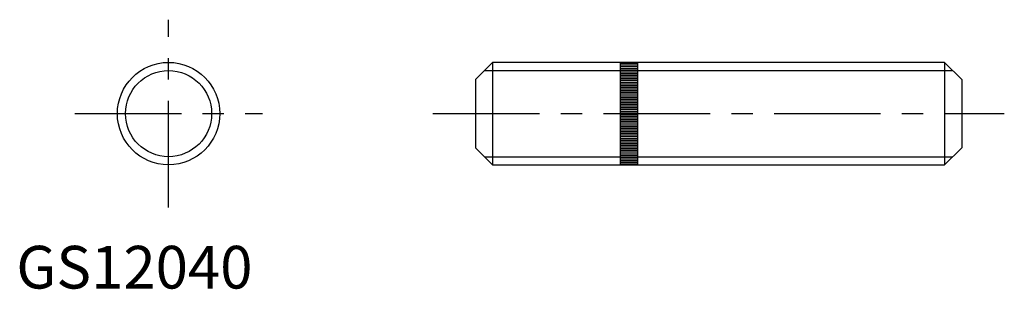
# Model space of a CAD drawing. Extents: x 0 to 116, y 0 to 32.
import ezdxf

# ---------------------------------------------------------------- set-up
doc = ezdxf.new("R2010")
doc.units = 0
doc.header["$LTSCALE"] = 10
doc.header["$MEASUREMENT"] = 0
doc.linetypes.add('CENTER', pattern=[2, 1.25, -0.25, 0.25, -0.25])
doc.layers.get('0').update_dxf_attribs({"linetype": 'CONTINUOUS'})
doc.layers.add('1', color=1, linetype='CENTER')
doc.layers.add('3', color=3, linetype='CONTINUOUS')
doc.styles.add('Standard1', font='ARIAL.TTF')

msp = doc.modelspace()

# ---------------------------------------------------------------- linework, layer by layer
for p, q in [((53.85, 24.5), (55.85, 26.5)), ((55.85, 26.5), (55.85, 14.5)), ((108.85, 26.5), (55.85, 26.5)), ((70.85, 14.5), (70.85, 26.5)), ((70.85, 26.4), (72.85, 26.4)), ((70.85, 26.2), (72.85, 26.2)), ((70.85, 26), (72.85, 26)), ((70.85, 25.8), (72.85, 25.8)), ((70.85, 25.6), (72.85, 25.6)), ((70.85, 25.4), (72.85, 25.4)), ((72.85, 26.5), (72.85, 14.5)), ((108.85, 26.5), (108.85, 14.5)), ((110.85, 24.5), (108.85, 26.5)), ((53.85, 24.5), (53.85, 16.5)), ((70.85, 25.2), (72.85, 25.2)), ((70.85, 25), (72.85, 25)), ((70.85, 24.8), (72.85, 24.8)), ((70.85, 24.6), (72.85, 24.6)), ((70.85, 24.4), (72.85, 24.4)), ((110.85, 24.5), (110.85, 16.5)), ((70.85, 24.2), (72.85, 24.2)), ((70.85, 24), (72.85, 24)), ((70.85, 23.8), (72.85, 23.8)), ((70.85, 23.6), (72.85, 23.6)), ((70.85, 23.4), (72.85, 23.4)), ((70.85, 23.2), (72.85, 23.2)), ((70.85, 23), (72.85, 23)), ((70.85, 22.8), (72.85, 22.8)), ((70.85, 22.6), (72.85, 22.6)), ((70.85, 22.4), (72.85, 22.4)), ((70.85, 22.2), (72.85, 22.2)), ((70.85, 22), (72.85, 22)), ((70.85, 21.8), (72.85, 21.8)), ((70.85, 21.6), (72.85, 21.6)), ((70.85, 21.4), (72.85, 21.4)), ((70.85, 21.2), (72.85, 21.2)), ((70.85, 21), (72.85, 21)), ((70.85, 20.8), (72.85, 20.8)), ((70.85, 20.6), (72.85, 20.6)), ((70.85, 20.4), (72.85, 20.4)), ((70.85, 20.2), (72.85, 20.2)), ((70.85, 20), (72.85, 20)), ((70.85, 19.8), (72.85, 19.8)), ((70.85, 19.6), (72.85, 19.6)), ((70.85, 19.4), (72.85, 19.4)), ((70.85, 19.2), (72.85, 19.2)), ((70.85, 19), (72.85, 19)), ((70.85, 18.8), (72.85, 18.8)), ((70.85, 18.6), (72.85, 18.6)), ((70.85, 18.4), (72.85, 18.4)), ((70.85, 18.2), (72.85, 18.2)), ((70.85, 18), (72.85, 18)), ((70.85, 17.8), (72.85, 17.8)), ((70.85, 17.6), (72.85, 17.6)), ((70.85, 17.4), (72.85, 17.4)), ((53.85, 16.5), (55.85, 14.5)), ((70.85, 17.2), (72.85, 17.2)), ((70.85, 17), (72.85, 17)), ((70.85, 16.8), (72.85, 16.8)), ((70.85, 16.6), (72.85, 16.6)), ((70.85, 16.4), (72.85, 16.4)), ((70.85, 16.2), (72.85, 16.2)), ((110.85, 16.5), (108.85, 14.5)), ((70.85, 16), (72.85, 16)), ((70.85, 15.8), (72.85, 15.8)), ((70.85, 15.6), (72.85, 15.6)), ((70.85, 15.4), (72.85, 15.4)), ((70.85, 15.2), (72.85, 15.2)), ((55.85, 14.5), (108.85, 14.5)), ((70.85, 15), (72.85, 15)), ((70.85, 14.8), (72.85, 14.8)), ((70.85, 14.6), (72.85, 14.6))]:
    msp.add_line(p, q)
msp.add_circle((17.85, 20.5), 6)
at = {"layer": '1'}
for p, q in [((17.85, 9.5), (17.85, 31.5)), ((6.85, 20.5), (28.85, 20.5)), ((48.85, 20.5), (115.85, 20.5))]:
    msp.add_line(p, q, dxfattribs=at)
at = {"layer": '3'}
for p, q in [((54.9, 25.56), (70.85, 25.56)), ((72.85, 25.56), (109.8, 25.56)), ((54.9, 15.45), (70.85, 15.45)), ((72.85, 15.45), (109.8, 15.45))]:
    msp.add_line(p, q, dxfattribs=at)
msp.add_circle((17.85, 20.5), 5.05, dxfattribs=at)

# ---------------------------------------------------------------- texts
at = {"color": 3, "style": 'Standard1'}
msp.add_text('GS12040', height=5, dxfattribs=at).set_placement((0, 0))

doc.saveas('drawing.dxf')
